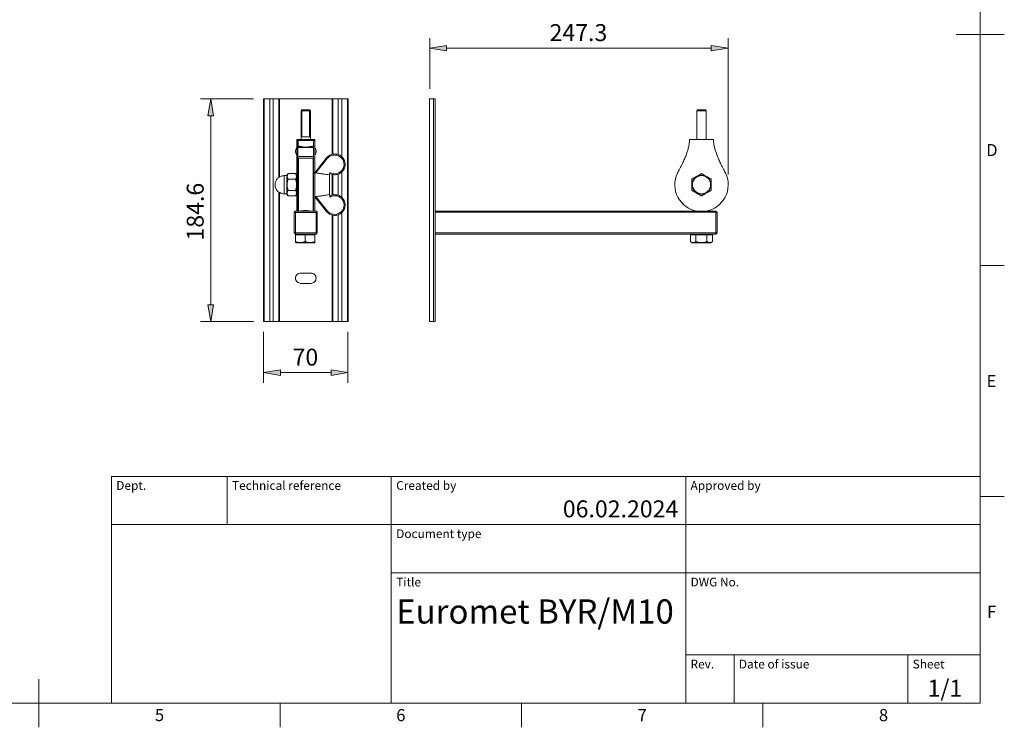
# Model space of a CAD drawing. Units: millimetres. Extents: x 15 to 3985, y 5 to 292.
# Drawn here: x 3781 to 3985, y 5 to 152 of the extents above; entities that cross this region are included whole.
import ezdxf

# ---------------------------------------------------------------- set-up
doc = ezdxf.new("R2010")
doc.units = ezdxf.units.MM

msp = doc.modelspace()

# ---------------------------------------------------------------- hatches: boundary and pattern name
h = msp.add_hatch(color=7)
h.dxf.hatch_style = 2
h.paths.add_polyline_path([(3869.887556, 146.261667), (3869.887556, 145.0975), (3866.395056, 145.690167)])
h = msp.add_hatch(color=7)
h.dxf.hatch_style = 2
h.paths.add_polyline_path([(3924.709222, 146.261667), (3924.709222, 145.0975), (3928.201722, 145.690167)])
h = msp.add_hatch(color=7)
h.dxf.hatch_style = 2
h.paths.add_polyline_path([(3820.442222, 131.677833), (3821.606389, 131.677833), (3821.034889, 135.1915)])
h = msp.add_hatch(color=7)
edge = h.paths.add_edge_path()
edge.add_arc((3842.603722, 126.534333), 0.127, 0, 360)
h = msp.add_hatch(color=7)
edge = h.paths.add_edge_path()
edge.add_arc((3839.132389, 125.4125), 0.127, 0, 360)
h = msp.add_hatch(color=7)
edge = h.paths.add_edge_path()
edge.add_arc((3842.307389, 125.4125), 0.127, 0, 360)
h = msp.add_hatch(color=7)
h.dxf.hatch_style = 2
h.paths.add_polyline_path([(3820.442222, 92.540667), (3821.606389, 92.540667), (3821.034889, 89.048167)])
h = msp.add_hatch(color=7)
edge = h.paths.add_edge_path()
edge.add_arc((3867.178222, 89.027), 0.127, 0, 360)
h = msp.add_hatch(color=7)
h.dxf.hatch_style = 2
h.paths.add_polyline_path([(3835.470556, 79.036333), (3835.470556, 77.872167), (3831.956889, 78.464833)])
h = msp.add_hatch(color=7)
h.dxf.hatch_style = 2
h.paths.add_polyline_path([(3845.969222, 79.036333), (3845.969222, 77.872167), (3849.461722, 78.464833)])

# ---------------------------------------------------------------- linework, layer by layer
at = {"color": 7, "lineweight": 0}
for points in [[(3980.441056, 9.990667), (3980.441056, 286.977667), (3590.445222, 286.977667), (3590.445222, 9.990667)], [(3866.395056, 137.287), (3866.395056, 147.785667)], [(3928.201722, 119.485833), (3928.201722, 147.785667)], [(3985.436389, 148.484167), (3975.445722, 148.484167)], [(3869.887556, 145.690167), (3924.709222, 145.690167)], [(3829.861389, 135.1915), (3818.939389, 135.1915)], [(3835.280056, 135.1915), (3835.110722, 135.1915), (3833.988889, 135.1915), (3833.607889, 135.1915), (3833.248056, 135.1915), (3832.083889, 135.1915), (3831.956889, 135.1915)], [(3831.956889, 135.1915), (3831.956889, 89.027), (3832.083889, 89.027)], [(3832.083889, 135.1915), (3832.083889, 89.027)], [(3833.248056, 135.1915), (3833.248056, 89.027)], [(3833.988889, 135.1915), (3833.988889, 89.027)], [(3835.110722, 135.1915), (3835.110722, 118.914333)], [(3846.159722, 135.1915), (3835.280056, 135.1915)], [(3835.280056, 135.1915), (3835.280056, 119.020167)], [(3846.159722, 135.1915), (3846.159722, 123.698)], [(3849.482889, 135.1915), (3849.355889, 135.1915), (3848.191722, 135.1915), (3847.831889, 135.1915), (3847.450889, 135.1915), (3846.329056, 135.1915), (3846.159722, 135.1915)], [(3846.329056, 135.1915), (3846.329056, 123.740333)], [(3847.450889, 135.1915), (3847.450889, 123.6345)], [(3848.191722, 135.1915), (3848.191722, 123.168833)], [(3849.355889, 135.1915), (3849.355889, 89.027)], [(3849.482889, 135.1915), (3849.482889, 89.027)], [(3867.538056, 135.1915), (3867.495722, 135.1915), (3867.178222, 135.1915), (3866.373889, 135.1915)], [(3866.373889, 135.1915), (3866.373889, 89.027), (3867.178222, 89.027)], [(3867.178222, 135.1915), (3867.178222, 89.027), (3867.495722, 89.027), (3867.538056, 89.027)], [(3867.538056, 135.1915), (3867.538056, 89.027)], [(3839.915556, 132.884333), (3839.746222, 132.736167), (3839.746222, 126.788333)], [(3841.693556, 132.736167), (3841.672389, 132.736167), (3841.566556, 132.736167), (3841.418389, 132.736167), (3841.206722, 132.736167), (3840.973889, 132.736167), (3840.719889, 132.736167), (3840.465889, 132.736167), (3840.233056, 132.736167), (3840.021389, 132.736167), (3839.873222, 132.736167), (3839.788556, 132.736167), (3839.746222, 132.736167)], [(3839.915556, 132.884333), (3839.957889, 132.884333), (3840.063722, 132.884333), (3840.254222, 132.884333), (3840.465889, 132.884333), (3840.719889, 132.884333), (3840.973889, 132.884333), (3841.206722, 132.884333), (3841.376056, 132.884333), (3841.503056, 132.884333), (3841.524222, 132.884333)], [(3839.936722, 132.884333), (3839.936722, 127.338667)], [(3841.503056, 127.338667), (3841.503056, 132.884333)], [(3841.524222, 132.884333), (3841.693556, 132.736167)], [(3841.693556, 126.788333), (3841.693556, 132.736167)], [(3921.724722, 126.788333), (3921.724722, 132.736167), (3921.894056, 132.884333), (3921.936389, 132.884333), (3922.042222, 132.884333), (3922.232722, 132.884333), (3922.465556, 132.884333), (3922.698389, 132.884333), (3922.952389, 132.884333), (3923.185222, 132.884333), (3923.354556, 132.884333), (3923.481556, 132.884333), (3923.523889, 132.884333), (3923.693222, 132.736167), (3923.693222, 126.788333)], [(3923.693222, 132.736167), (3923.650889, 132.736167), (3923.545056, 132.736167), (3923.396889, 132.736167), (3923.185222, 132.736167), (3922.952389, 132.736167), (3922.698389, 132.736167), (3922.465556, 132.736167), (3922.211556, 132.736167), (3922.021056, 132.736167), (3921.872889, 132.736167), (3921.767056, 132.736167), (3921.724722, 132.736167)], [(3821.034889, 131.677833), (3821.034889, 92.540667)], [(3842.603722, 126.534333), (3842.603722, 126.788333), (3838.836056, 126.788333), (3838.836056, 126.534333), (3839.090056, 126.534333)], [(3838.836056, 119.909167), (3838.836056, 120.163167), (3838.836056, 120.396), (3838.836056, 120.65), (3838.836056, 120.904), (3838.836056, 121.136833), (3838.836056, 121.390833), (3838.836056, 121.623667), (3838.836056, 121.8565), (3838.836056, 122.089333), (3838.836056, 122.322167), (3838.836056, 122.533833), (3838.836056, 122.766667), (3838.836056, 122.978333), (3838.836056, 123.211167), (3838.836056, 123.422833), (3838.836056, 123.6345), (3838.836056, 123.846167), (3838.836056, 124.036667), (3838.836056, 124.248333), (3838.836056, 124.438833), (3838.836056, 124.629333), (3838.836056, 124.819833), (3838.836056, 125.010333), (3838.836056, 125.179667), (3838.836056, 125.370167), (3838.836056, 125.5395), (3838.836056, 125.73), (3838.836056, 125.899333), (3838.836056, 126.0475), (3838.836056, 126.216833), (3838.836056, 126.386167), (3838.836056, 126.534333)], [(3842.603722, 126.534333), (3842.349722, 126.534333), (3839.090056, 126.534333)], [(3839.090056, 126.534333), (3839.090056, 126.386167), (3839.090056, 126.216833), (3839.090056, 126.0475), (3839.090056, 125.899333), (3839.090056, 125.73), (3839.090056, 125.5395), (3839.090056, 125.370167), (3839.090056, 125.179667), (3839.090056, 125.010333), (3839.090056, 124.819833), (3839.090056, 124.629333), (3839.090056, 124.438833), (3839.090056, 124.248333), (3839.090056, 124.036667), (3839.090056, 123.846167), (3839.090056, 123.6345), (3839.090056, 123.422833), (3839.090056, 123.211167), (3839.090056, 122.978333), (3839.090056, 122.766667), (3839.090056, 122.533833), (3839.090056, 122.322167), (3839.090056, 122.089333), (3839.090056, 121.8565), (3839.090056, 121.623667), (3839.090056, 121.390833), (3839.090056, 121.136833), (3839.090056, 120.904), (3839.090056, 120.65), (3839.090056, 120.396), (3839.090056, 120.163167), (3839.090056, 119.909167)], [(3839.132389, 126.534333), (3839.132389, 125.4125), (3839.195889, 125.391333), (3839.259389, 125.370167), (3839.322889, 125.370167), (3839.386389, 125.349), (3839.449889, 125.327833), (3839.513389, 125.327833), (3839.619222, 125.306667), (3839.746222, 125.2855), (3839.830889, 125.264333), (3839.936722, 125.243167), (3840.042556, 125.222), (3840.127222, 125.222), (3840.211889, 125.200833), (3840.296556, 125.200833), (3840.381222, 125.179667), (3840.465889, 125.179667), (3840.550556, 125.179667), (3840.719889, 125.179667), (3840.889222, 125.179667), (3840.973889, 125.179667), (3841.058556, 125.179667), (3841.143222, 125.200833), (3841.227889, 125.200833), (3841.312556, 125.222), (3841.418389, 125.222), (3841.503056, 125.243167), (3841.608889, 125.264333), (3841.714722, 125.2855), (3841.820556, 125.306667), (3841.926389, 125.327833), (3841.989889, 125.327833), (3842.053389, 125.349), (3842.116889, 125.370167), (3842.180389, 125.370167), (3842.243889, 125.391333), (3842.307389, 125.4125), (3842.307389, 126.534333)], [(3839.132389, 125.179667), (3839.132389, 125.200833), (3839.132389, 125.222), (3839.132389, 125.243167), (3839.132389, 125.264333), (3839.132389, 125.2855), (3839.132389, 125.306667), (3839.132389, 125.327833), (3839.132389, 125.349), (3839.132389, 125.370167), (3839.132389, 125.391333), (3839.132389, 125.4125), (3839.132389, 126.534333)], [(3839.746222, 127.338667), (3839.788556, 127.338667), (3839.873222, 127.338667), (3840.021389, 127.338667), (3840.233056, 127.338667), (3840.465889, 127.338667), (3840.719889, 127.338667), (3840.973889, 127.338667), (3841.206722, 127.338667), (3841.418389, 127.338667), (3841.566556, 127.338667), (3841.672389, 127.338667), (3841.693556, 127.338667)], [(3842.307389, 126.534333), (3842.307389, 125.4125), (3842.307389, 125.391333), (3842.307389, 125.370167), (3842.307389, 125.349), (3842.307389, 125.327833), (3842.307389, 125.306667), (3842.307389, 125.2855), (3842.307389, 125.264333), (3842.307389, 125.243167), (3842.307389, 125.222), (3842.307389, 125.200833), (3842.307389, 125.179667)], [(3842.349722, 126.534333), (3842.349722, 126.386167), (3842.349722, 126.216833), (3842.349722, 126.0475), (3842.349722, 125.899333), (3842.349722, 125.73), (3842.349722, 125.5395), (3842.349722, 125.370167), (3842.349722, 125.179667), (3842.349722, 125.010333), (3842.349722, 124.819833), (3842.349722, 124.629333), (3842.349722, 124.438833), (3842.349722, 124.248333), (3842.349722, 124.036667), (3842.349722, 123.846167), (3842.349722, 123.6345), (3842.349722, 123.422833), (3842.349722, 123.211167), (3842.349722, 122.978333), (3842.349722, 122.766667), (3842.349722, 122.533833), (3842.349722, 122.322167), (3842.349722, 122.089333), (3842.349722, 121.8565), (3842.349722, 121.623667), (3842.349722, 121.390833), (3842.349722, 121.136833), (3842.349722, 120.904), (3842.349722, 120.65), (3842.349722, 120.396), (3842.349722, 120.163167), (3842.349722, 119.909167)], [(3842.603722, 119.909167), (3842.603722, 120.163167), (3842.603722, 120.396), (3842.603722, 120.65), (3842.603722, 120.904), (3842.603722, 121.136833), (3842.603722, 121.390833), (3842.603722, 121.623667), (3842.603722, 121.8565), (3842.603722, 122.089333), (3842.603722, 122.322167), (3842.603722, 122.533833), (3842.603722, 122.766667), (3842.603722, 122.978333), (3842.603722, 123.211167), (3842.603722, 123.422833), (3842.603722, 123.6345), (3842.603722, 123.846167), (3842.603722, 124.036667), (3842.603722, 124.248333), (3842.603722, 124.438833), (3842.603722, 124.629333), (3842.603722, 124.819833), (3842.603722, 125.010333), (3842.603722, 125.179667), (3842.603722, 125.370167), (3842.603722, 125.5395), (3842.603722, 125.73), (3842.603722, 125.899333), (3842.603722, 126.0475), (3842.603722, 126.216833), (3842.603722, 126.386167), (3842.603722, 126.534333)], [(3920.221889, 126.534333), (3920.200722, 126.386167), (3920.200722, 126.216833), (3920.179556, 126.0475), (3920.158389, 125.878167), (3920.116056, 125.708833), (3920.094889, 125.518333), (3920.052556, 125.349), (3920.010222, 125.1585), (3919.967889, 124.968), (3919.925556, 124.7775), (3919.862056, 124.587), (3919.798556, 124.3965), (3919.735056, 124.184833), (3919.671556, 123.973167), (3919.608056, 123.782667), (3919.523389, 123.571), (3919.438722, 123.338167), (3919.354056, 123.1265), (3919.248222, 122.914833), (3919.163556, 122.682), (3919.057722, 122.449167), (3918.951889, 122.216333), (3918.846056, 121.9835), (3918.719056, 121.750667), (3918.613222, 121.496667), (3918.486222, 121.263833), (3918.359222, 121.009833), (3918.232222, 120.755833), (3918.105222, 120.501833), (3917.957056, 120.247833), (3917.830056, 119.993833), (3917.681889, 119.739833)], [(3920.221889, 126.534333), (3920.221889, 126.788333)], [(3925.196056, 126.534333), (3925.196056, 126.788333), (3920.221889, 126.788333)], [(3925.196056, 126.534333), (3925.217222, 126.386167), (3925.217222, 126.216833), (3925.238389, 126.0475), (3925.259556, 125.899333), (3925.280722, 125.73), (3925.323056, 125.5395), (3925.344222, 125.370167), (3925.386556, 125.179667), (3925.428889, 125.010333), (3925.492389, 124.819833), (3925.534722, 124.629333), (3925.598222, 124.438833), (3925.661722, 124.248333), (3925.725222, 124.036667), (3925.788722, 123.846167), (3925.873389, 123.6345), (3925.958056, 123.422833), (3926.042722, 123.211167), (3926.127389, 122.978333), (3926.212056, 122.766667), (3926.317889, 122.533833), (3926.423722, 122.322167), (3926.529556, 122.089333), (3926.635389, 121.8565), (3926.741222, 121.623667), (3926.868222, 121.390833), (3926.995222, 121.136833), (3927.101056, 120.904), (3927.228056, 120.65), (3927.376222, 120.396), (3927.503222, 120.163167), (3927.630222, 119.909167), (3927.651389, 119.866833), (3927.672556, 119.8245), (3927.693722, 119.782167), (3927.693722, 119.739833)], [(3838.848464, 124.982524), (3838.741179, 124.8267), (3838.664544, 124.658464), (3838.61856, 124.481951), (3838.603226, 124.3013), (3838.618543, 124.120647), (3838.664511, 123.944131), (3838.74113, 123.775887), (3838.8484, 123.620053)], [(3839.145901, 125.231656), (3839.100016, 125.204166)], [(3839.217056, 125.137333), (3839.132389, 125.179667)], [(3839.217056, 125.137333), (3839.259389, 125.137333), (3839.365222, 125.137333), (3839.534556, 125.137333), (3839.788556, 125.137333), (3840.063722, 125.137333), (3840.381222, 125.137333), (3840.719889, 125.137333), (3841.058556, 125.137333), (3841.376056, 125.137333), (3841.672389, 125.137333), (3841.905222, 125.137333), (3842.074556, 125.137333), (3842.201556, 125.137333), (3842.222722, 125.137333)], [(3842.222722, 125.137333), (3842.307389, 125.179667)], [(3842.361018, 125.20411), (3842.318878, 125.229478)], [(3842.612481, 123.619976), (3842.719766, 123.7758), (3842.7964, 123.944036), (3842.842385, 124.120549), (3842.857719, 124.3012), (3842.842402, 124.481853), (3842.796434, 124.658369), (3842.719815, 124.826613), (3842.612544, 124.982447)], [(3839.099926, 123.39839), (3839.233043, 123.326683), (3839.37423, 123.274686), (3839.521319, 123.243026), (3839.672141, 123.232333)], [(3839.217056, 111.929333), (3839.217056, 112.0775), (3839.217056, 112.289167), (3839.217056, 112.5855), (3839.217056, 112.945333), (3839.217056, 113.368667), (3839.217056, 113.834333), (3839.217056, 114.384667), (3839.217056, 114.956167), (3839.217056, 115.548833), (3839.217056, 116.183833), (3839.217056, 116.84), (3839.217056, 117.496167), (3839.217056, 118.152333), (3839.217056, 118.8085), (3839.217056, 119.422333), (3839.217056, 120.036167), (3839.217056, 120.5865), (3839.217056, 121.0945), (3839.217056, 121.560167), (3839.217056, 121.962333), (3839.217056, 122.301), (3839.217056, 122.576167), (3839.217056, 122.766667), (3839.217056, 122.8725), (3839.217056, 122.914833), (3842.222722, 122.914833)], [(3839.661556, 123.232333), (3841.778222, 123.232333)], [(3841.788806, 123.232333), (3841.939625, 123.243026), (3842.086715, 123.274686), (3842.227907, 123.326684), (3842.361029, 123.39839)], [(3842.222722, 122.914833), (3842.222722, 122.8725), (3842.222722, 122.766667), (3842.222722, 122.576167), (3842.222722, 122.301), (3842.222722, 121.962333), (3842.222722, 121.560167), (3842.222722, 121.0945), (3842.222722, 120.5865), (3842.222722, 120.036167), (3842.222722, 119.422333), (3842.222722, 118.8085), (3842.222722, 118.152333), (3842.222722, 117.496167), (3842.222722, 116.84), (3842.222722, 116.183833), (3842.222722, 115.548833), (3842.222722, 114.956167), (3842.222722, 114.384667), (3842.222722, 113.834333), (3842.222722, 113.368667), (3842.222722, 112.945333), (3842.222722, 112.5855), (3842.222722, 112.289167), (3842.222722, 112.0775), (3842.222722, 111.929333)], [(3842.603722, 119.888), (3844.995556, 122.936)], [(3842.836556, 119.845667), (3845.186056, 122.809)], [(3844.995556, 122.936), (3845.016722, 122.936), (3845.080222, 122.8725), (3845.186056, 122.809)], [(3845.680741, 119.733111), (3845.870875, 119.63972), (3846.065719, 119.566563), (3846.263941, 119.513296), (3846.464208, 119.479574), (3846.665188, 119.465052), (3846.865551, 119.469385), (3847.063964, 119.49223), (3847.259095, 119.53324), (3847.449612, 119.592071), (3847.634184, 119.668379), (3847.811478, 119.761817), (3847.980162, 119.872043), (3848.138906, 119.99871), (3848.286376, 120.141474), (3848.421242, 120.29999), (3848.54217, 120.473914), (3848.645619, 120.658769), (3848.729114, 120.849412), (3848.792929, 121.044493), (3848.837337, 121.242665), (3848.86261, 121.442579), (3848.869022, 121.642886), (3848.856846, 121.842238), (3848.826353, 122.039286), (3848.777818, 122.232683), (3848.711514, 122.421079), (3848.627712, 122.603127), (3848.526687, 122.777477), (3848.40871, 122.942782), (3848.274056, 123.097692), (3848.122996, 123.24086), (3847.955804, 123.370937), (3847.776759, 123.484145), (3847.590866, 123.577739), (3847.399486, 123.651919), (3847.203979, 123.706884), (3847.005707, 123.742837), (3846.806032, 123.759976), (3846.606314, 123.758502), (3846.407914, 123.738615), (3846.212194, 123.700516), (3846.020515, 123.644405), (3845.834237, 123.570481), (3845.654723, 123.478946), (3845.483332, 123.369999), (3845.321427, 123.243842), (3845.170368, 123.100673), (3845.031517, 122.940693)], [(3845.719231, 119.955323), (3846.063454, 119.790897), (3846.422634, 119.698968), (3846.786847, 119.677302), (3847.146167, 119.723662), (3847.49067, 119.835814), (3847.810431, 120.011523), (3848.095524, 120.248552), (3848.336026, 120.544668), (3848.514402, 120.881873), (3848.620954, 121.23699), (3848.657508, 121.600011), (3848.625892, 121.960928), (3848.527934, 122.309732), (3848.365459, 122.636416), (3848.140296, 122.930971), (3847.854272, 123.18339), (3847.524649, 123.375418), (3847.17419, 123.496414), (3846.81297, 123.547795), (3846.451062, 123.530977), (3846.098541, 123.447375), (3845.765481, 123.298407), (3845.461957, 123.085488), (3845.198044, 122.810034)], [(3836.221972, 119.274167), (3836.030444, 119.264495), (3835.844449, 119.236109), (3835.664927, 119.189949), (3835.492821, 119.126958), (3835.329072, 119.048077), (3835.174623, 118.954246), (3835.030413, 118.846409), (3834.897386, 118.725506), (3834.776483, 118.59248), (3834.668645, 118.448271), (3834.574814, 118.293821), (3834.495932, 118.130072), (3834.43294, 117.957966), (3834.38678, 117.778443), (3834.358394, 117.592446), (3834.348722, 117.400917), (3834.358394, 117.209387), (3834.38678, 117.02339), (3834.43294, 116.843868), (3834.495932, 116.671761), (3834.574814, 116.508012), (3834.668645, 116.353563), (3834.776483, 116.209354), (3834.897386, 116.076327), (3835.030413, 115.955424), (3835.174623, 115.847587), (3835.329072, 115.753757), (3835.492821, 115.674875), (3835.664927, 115.611884), (3835.844449, 115.565724), (3836.030444, 115.537338), (3836.221972, 115.527667)], [(3836.211389, 119.274167), (3836.211389, 119.231833), (3836.211389, 119.126), (3836.211389, 118.956667), (3836.211389, 118.723833), (3836.211389, 118.4275), (3836.211389, 118.11), (3836.211389, 117.750167), (3836.211389, 117.390333), (3836.211389, 117.0305), (3836.211389, 116.670667), (3836.211389, 116.353167), (3836.211389, 116.056833), (3836.211389, 115.824), (3836.211389, 115.654667), (3836.211389, 115.548833), (3836.211389, 115.5065)], [(3836.211389, 119.274167), (3836.825222, 119.274167)], [(3836.825222, 119.337667), (3837.058056, 119.6975)], [(3836.825222, 119.337667), (3836.825222, 119.295333), (3836.825222, 119.1895), (3836.825222, 118.999), (3836.825222, 118.766167), (3836.825222, 118.469833), (3836.825222, 118.131167), (3836.825222, 117.771333), (3836.825222, 117.390333), (3836.825222, 117.009333), (3836.825222, 116.6495), (3836.825222, 116.310833), (3836.825222, 116.0145), (3836.825222, 115.781667), (3836.825222, 115.591167), (3836.825222, 115.485333), (3836.825222, 115.443)], [(3837.058056, 118.5545), (3837.015722, 118.596833), (3836.994556, 118.618), (3836.994556, 118.660333), (3836.973389, 118.702667), (3836.952222, 118.745), (3836.931056, 118.787333), (3836.909889, 118.850833), (3836.888722, 118.914333), (3836.888722, 118.999), (3836.867556, 119.0625), (3836.867556, 119.126), (3836.867556, 119.1895), (3836.888722, 119.253), (3836.888722, 119.3165), (3836.909889, 119.401167), (3836.931056, 119.464667), (3836.952222, 119.507), (3836.973389, 119.549333), (3836.994556, 119.5705), (3836.994556, 119.612833), (3837.015722, 119.655167), (3837.058056, 119.6975)], [(3837.058056, 116.226167), (3837.015722, 116.310833), (3836.994556, 116.3955), (3836.994556, 116.480167), (3836.973389, 116.543667), (3836.952222, 116.628333), (3836.931056, 116.691833), (3836.909889, 116.84), (3836.888722, 116.988167), (3836.888722, 117.115167), (3836.867556, 117.263333), (3836.867556, 117.390333), (3836.867556, 117.517333), (3836.888722, 117.6655), (3836.888722, 117.7925), (3836.909889, 117.940667), (3836.931056, 118.088833), (3836.952222, 118.152333), (3836.973389, 118.237), (3836.994556, 118.3005), (3836.994556, 118.385167), (3837.015722, 118.469833), (3837.058056, 118.5545), (3838.624389, 118.5545), (3838.645556, 118.469833), (3838.666722, 118.385167), (3838.687889, 118.3005), (3838.709056, 118.237), (3838.730222, 118.152333), (3838.730222, 118.088833), (3838.751389, 117.940667), (3838.772556, 117.7925), (3838.793722, 117.6655), (3838.793722, 117.517333), (3838.793722, 117.390333), (3838.793722, 117.263333), (3838.793722, 117.115167), (3838.772556, 116.988167), (3838.751389, 116.84), (3838.730222, 116.691833), (3838.730222, 116.628333), (3838.709056, 116.543667), (3838.687889, 116.480167), (3838.666722, 116.3955), (3838.645556, 116.310833), (3838.624389, 116.226167)], [(3838.624389, 119.6975), (3837.058056, 119.6975)], [(3838.624389, 119.6975), (3838.645556, 119.655167), (3838.666722, 119.612833), (3838.687889, 119.5705), (3838.709056, 119.549333), (3838.730222, 119.507), (3838.730222, 119.464667), (3838.751389, 119.401167), (3838.772556, 119.3165), (3838.793722, 119.253), (3838.793722, 119.1895), (3838.793722, 119.126), (3838.793722, 119.0625), (3838.793722, 118.999), (3838.772556, 118.914333), (3838.751389, 118.850833), (3838.730222, 118.787333), (3838.730222, 118.745), (3838.709056, 118.702667), (3838.687889, 118.660333), (3838.666722, 118.618), (3838.645556, 118.596833), (3838.624389, 118.5545)], [(3838.836056, 119.337667), (3838.624389, 119.6975)], [(3839.090056, 119.909167), (3838.836056, 119.909167)], [(3838.836056, 119.909167), (3838.836056, 119.866833), (3838.836056, 119.8245), (3838.836056, 119.782167), (3838.836056, 119.739833), (3839.090056, 119.739833)], [(3838.836056, 111.929333), (3838.836056, 112.0775), (3838.836056, 112.310333), (3838.836056, 112.606667), (3838.836056, 112.987667), (3838.836056, 113.453333), (3838.836056, 113.940167), (3838.836056, 114.511667), (3838.836056, 115.104333), (3838.836056, 115.739333), (3838.836056, 116.416667), (3838.836056, 117.094), (3838.836056, 117.771333), (3838.836056, 118.448667), (3838.836056, 119.104833), (3838.836056, 119.739833)], [(3839.090056, 119.739833), (3839.090056, 119.782167), (3839.090056, 119.8245), (3839.090056, 119.866833), (3839.090056, 119.909167)], [(3839.090056, 111.929333), (3839.090056, 112.0775), (3839.090056, 112.310333), (3839.090056, 112.606667), (3839.090056, 112.987667), (3839.090056, 113.453333), (3839.090056, 113.940167), (3839.090056, 114.511667), (3839.090056, 115.104333), (3839.090056, 115.739333), (3839.090056, 116.416667), (3839.090056, 117.094), (3839.090056, 117.771333), (3839.090056, 118.448667), (3839.090056, 119.104833), (3839.090056, 119.739833)], [(3839.217056, 118.618), (3839.090056, 118.618)], [(3839.217056, 118.406333), (3839.090056, 118.406333)], [(3842.349722, 118.618), (3842.222722, 118.618)], [(3842.603722, 119.909167), (3842.603722, 119.866833), (3842.603722, 119.8245), (3842.603722, 119.782167), (3842.603722, 119.739833), (3842.349722, 119.739833), (3842.349722, 119.782167), (3842.349722, 119.8245), (3842.349722, 119.866833), (3842.349722, 119.909167)], [(3842.349722, 119.909167), (3842.603722, 119.909167)], [(3842.349722, 111.929333), (3842.349722, 112.0775), (3842.349722, 112.310333), (3842.349722, 112.606667), (3842.349722, 112.987667), (3842.349722, 113.453333), (3842.349722, 113.940167), (3842.349722, 114.511667), (3842.349722, 115.104333), (3842.349722, 115.739333), (3842.349722, 116.416667), (3842.349722, 117.094), (3842.349722, 117.771333), (3842.349722, 118.448667), (3842.349722, 119.104833), (3842.349722, 119.739833)], [(3842.603722, 119.888), (3842.624889, 119.888), (3842.646056, 119.888), (3842.646056, 119.866833), (3842.667222, 119.866833), (3842.688389, 119.866833), (3842.709556, 119.866833), (3842.730722, 119.866833), (3842.751889, 119.845667), (3842.794222, 119.845667), (3842.836556, 119.845667), (3843.027056, 119.803333), (3843.217556, 119.782167), (3843.408056, 119.761), (3843.577389, 119.739833), (3843.767889, 119.6975), (3843.937222, 119.676333), (3844.106556, 119.655167), (3844.297056, 119.634), (3844.466389, 119.612833), (3844.635722, 119.5705), (3844.953222, 119.528167), (3845.291889, 119.485833), (3845.609389, 119.4435)], [(3842.603722, 111.929333), (3842.603722, 112.0775), (3842.603722, 112.310333), (3842.603722, 112.606667), (3842.603722, 112.987667), (3842.603722, 113.453333), (3842.603722, 113.940167), (3842.603722, 114.511667), (3842.603722, 115.104333), (3842.603722, 115.739333), (3842.603722, 116.416667), (3842.603722, 117.094), (3842.603722, 117.771333), (3842.603722, 118.448667), (3842.603722, 119.104833), (3842.603722, 119.739833)], [(3845.609389, 119.4435), (3845.609389, 119.337667), (3845.609389, 119.1895), (3845.609389, 118.956667), (3845.609389, 118.6815), (3845.609389, 118.342833), (3845.609389, 117.983), (3845.609389, 117.580833), (3845.609389, 117.199833), (3845.609389, 116.797667), (3845.609389, 116.437833), (3845.609389, 116.099167), (3845.609389, 115.824), (3845.609389, 115.591167), (3845.609389, 115.443), (3845.609389, 115.337167), (3845.291889, 115.294833), (3844.953222, 115.2525), (3844.635722, 115.210167), (3844.466389, 115.167833), (3844.297056, 115.146667), (3844.106556, 115.1255), (3843.937222, 115.104333), (3843.767889, 115.083167), (3843.577389, 115.040833), (3843.408056, 115.019667), (3843.217556, 114.9985), (3843.027056, 114.977333), (3842.836556, 114.935), (3842.794222, 114.935), (3842.751889, 114.935), (3842.730722, 114.913833), (3842.709556, 114.913833), (3842.688389, 114.913833), (3842.667222, 114.913833), (3842.646056, 114.913833), (3842.646056, 114.892667), (3842.624889, 114.892667), (3842.603722, 114.892667)], [(3845.694056, 119.9515), (3845.609389, 119.4435)], [(3846.159722, 119.528167), (3846.159722, 115.2525)], [(3846.329056, 119.485833), (3846.329056, 115.294833)], [(3847.450889, 119.591667), (3847.450889, 115.189)], [(3848.191722, 120.057333), (3848.191722, 114.723333)], [(3917.699445, 119.754988), (3917.458744, 119.153808), (3917.291277, 118.535049), (3917.196892, 117.905143), (3917.175437, 117.27052), (3917.226761, 116.637613), (3917.350712, 116.012852), (3917.547139, 115.402668), (3917.81589, 114.813493), (3918.151536, 114.259692), (3918.545261, 113.753838), (3918.991835, 113.299678), (3919.486028, 112.900956), (3920.022611, 112.561419), (3920.596353, 112.284813), (3921.202024, 112.074884), (3921.834393, 111.935377)], [(3918.008967, 120.324437), (3917.69923, 119.754532)], [(3923.583017, 111.935299), (3924.2154, 112.074744), (3924.82109, 112.284614), (3925.394858, 112.561164), (3925.931473, 112.900648), (3926.425705, 113.299321), (3926.872323, 113.753437), (3927.266097, 114.259252), (3927.601796, 114.81302), (3927.870604, 115.402167), (3928.06709, 116.012331), (3928.191102, 116.637079), (3928.242488, 117.269981), (3928.221095, 117.904605), (3928.126771, 118.53452), (3927.959364, 119.153294), (3927.718722, 119.754496)], [(3839.090056, 116.374333), (3839.217056, 116.374333)], [(3835.110722, 115.866333), (3835.110722, 89.027)], [(3835.280056, 115.7605), (3835.280056, 89.027)], [(3836.211389, 115.5065), (3836.825222, 115.5065)], [(3836.825222, 115.443), (3837.058056, 115.083167)], [(3838.836056, 115.443), (3838.624389, 115.083167)], [(3839.217056, 116.162667), (3839.090056, 116.162667)], [(3842.349722, 116.162667), (3842.222722, 116.162667)], [(3842.603722, 114.892667), (3844.995556, 111.844667)], [(3842.836556, 114.935), (3845.186056, 111.971667)], [(3845.031517, 111.86114), (3845.170368, 111.701161), (3845.321427, 111.557992), (3845.483332, 111.431834), (3845.654723, 111.322887), (3845.834237, 111.231352), (3846.020515, 111.157429), (3846.212194, 111.101317), (3846.407914, 111.063218), (3846.606314, 111.043331), (3846.806032, 111.041857), (3847.005707, 111.058997), (3847.203979, 111.094949), (3847.399486, 111.149915), (3847.590866, 111.224094), (3847.776759, 111.317688), (3847.955804, 111.430896), (3848.122996, 111.560973), (3848.274056, 111.704141), (3848.40871, 111.859052), (3848.526687, 112.024356), (3848.627712, 112.198707), (3848.711514, 112.380754), (3848.777818, 112.56915), (3848.826353, 112.762547), (3848.856846, 112.959596), (3848.869022, 113.158948), (3848.86261, 113.359255), (3848.837337, 113.559168), (3848.792929, 113.75734), (3848.729114, 113.952421), (3848.645619, 114.143064), (3848.54217, 114.327919), (3848.421242, 114.501843), (3848.286376, 114.660359), (3848.138906, 114.803123), (3847.980162, 114.92979), (3847.811478, 115.040016), (3847.634184, 115.133455), (3847.449612, 115.209762), (3847.259095, 115.268593), (3847.063964, 115.309603), (3846.865551, 115.332448), (3846.665188, 115.336782), (3846.464208, 115.32226), (3846.263941, 115.288538), (3846.065719, 115.235271), (3845.870875, 115.162114), (3845.680741, 115.068722)], [(3845.198044, 111.9918), (3845.461957, 111.716346), (3845.765481, 111.503426), (3846.098541, 111.354458), (3846.451062, 111.270857), (3846.81297, 111.254039), (3847.17419, 111.30542), (3847.524649, 111.426416), (3847.854272, 111.618443), (3848.140296, 111.870862), (3848.365459, 112.165418), (3848.527934, 112.492102), (3848.625892, 112.840906), (3848.657508, 113.201822), (3848.620954, 113.564843), (3848.514402, 113.91996), (3848.336026, 114.257165), (3848.095524, 114.553281), (3847.810431, 114.790311), (3847.49067, 114.966019), (3847.146167, 115.078171), (3846.786847, 115.124532), (3846.422634, 115.102865), (3846.063454, 115.010936), (3845.719231, 114.84651)], [(3845.609389, 115.337167), (3845.694056, 114.829167)], [(3838.518556, 111.929333), (3838.328056, 111.738833)], [(3838.582056, 111.633), (3838.624389, 111.675333), (3838.518556, 111.929333), (3842.921222, 111.929333)], [(3838.582056, 107.166833), (3842.857722, 107.166833), (3843.111722, 107.420833), (3843.111722, 111.738833), (3842.921222, 111.929333)], [(3838.624389, 111.675333), (3842.815389, 111.675333)], [(3839.534556, 111.929333), (3839.598056, 111.9505), (3839.640389, 111.9505), (3839.703889, 111.9505), (3839.746222, 111.971667), (3839.809722, 111.971667), (3839.873222, 111.992833), (3839.957889, 111.992833), (3840.021389, 112.014), (3840.084889, 112.014), (3840.169556, 112.014), (3840.233056, 112.014), (3840.317722, 112.035167), (3840.381222, 112.035167), (3840.465889, 112.035167), (3840.529389, 112.035167), (3840.614056, 112.035167), (3840.677556, 112.035167), (3840.762222, 112.035167), (3840.825722, 112.035167), (3840.910389, 112.035167), (3840.995056, 112.014), (3841.058556, 112.014), (3841.122056, 112.014), (3841.206722, 112.014), (3841.270222, 111.992833), (3841.333722, 111.992833), (3841.397222, 111.971667), (3841.460722, 111.971667), (3841.524222, 111.9505), (3841.566556, 111.9505), (3841.630056, 111.9505), (3841.672389, 111.929333)], [(3839.598056, 111.9505), (3839.598056, 111.929333)], [(3841.630056, 111.929333), (3841.630056, 111.9505)], [(3842.921222, 111.929333), (3842.815389, 111.675333), (3842.857722, 111.633), (3843.111722, 111.738833)], [(3842.857722, 111.633), (3842.857722, 107.526667)], [(3844.995556, 111.844667), (3845.016722, 111.865833), (3845.080222, 111.908167), (3845.186056, 111.971667)], [(3846.159722, 111.082667), (3846.159722, 89.027)], [(3846.329056, 111.040333), (3846.329056, 89.027)], [(3847.450889, 111.146167), (3847.450889, 89.027)], [(3848.191722, 111.611833), (3848.191722, 89.027)], [(3925.936889, 111.633), (3925.936889, 111.675333), (3925.682889, 111.929333), (3867.538056, 111.929333)], [(3925.682889, 111.738833), (3867.538056, 111.738833)], [(3921.470722, 111.929333), (3921.470722, 111.992833)], [(3923.926056, 111.929333), (3923.926056, 111.992833)], [(3925.682889, 111.929333), (3925.682889, 111.738833)], [(3842.751889, 107.420833), (3838.687889, 107.420833), (3838.582056, 107.166833), (3838.328056, 107.420833)], [(3838.687889, 107.420833), (3838.582056, 107.526667)], [(3838.941889, 107.166833), (3838.772556, 107.018667)], [(3840.614056, 107.018667), (3842.603722, 107.018667)], [(3842.603722, 107.018667), (3842.603722, 105.6005), (3842.540222, 105.579333), (3842.476722, 105.558167), (3842.413222, 105.537), (3842.328556, 105.515833), (3842.265056, 105.494667), (3842.201556, 105.494667), (3842.074556, 105.452333), (3841.968722, 105.452333), (3841.841722, 105.431167), (3841.735889, 105.431167), (3841.608889, 105.41), (3841.503056, 105.431167), (3841.376056, 105.431167), (3841.249056, 105.452333), (3841.143222, 105.452333), (3841.016222, 105.494667), (3840.952722, 105.494667), (3840.889222, 105.515833), (3840.825722, 105.537), (3840.741056, 105.558167), (3840.677556, 105.579333), (3840.614056, 105.6005)], [(3842.286222, 107.166833), (3842.434389, 107.018667)], [(3843.111722, 107.420833), (3842.857722, 107.526667), (3842.751889, 107.420833), (3842.857722, 107.166833)], [(3925.682889, 107.420833), (3867.538056, 107.420833)], [(3867.538056, 107.166833), (3925.682889, 107.166833)], [(3921.534222, 105.6005), (3921.491889, 105.579333), (3921.449556, 105.558167), (3921.407222, 105.537), (3921.386056, 105.515833), (3921.343722, 105.494667), (3921.301389, 105.494667), (3921.237889, 105.452333), (3921.153222, 105.452333), (3921.089722, 105.431167), (3921.026222, 105.431167), (3920.962722, 105.41), (3920.899222, 105.431167), (3920.835722, 105.431167), (3920.751056, 105.452333), (3920.687556, 105.452333), (3920.624056, 105.494667), (3920.581722, 105.494667), (3920.539389, 105.515833), (3920.497056, 105.537), (3920.454722, 105.558167), (3920.433556, 105.579333), (3920.391222, 105.6005), (3920.391222, 107.018667), (3921.534222, 107.018667)], [(3921.026222, 107.166833), (3920.856889, 107.018667)], [(3923.841389, 105.6005), (3923.756722, 105.579333), (3923.693222, 105.558167), (3923.608556, 105.537), (3923.523889, 105.515833), (3923.460389, 105.494667), (3923.375722, 105.494667), (3923.248722, 105.452333), (3923.100556, 105.452333), (3922.952389, 105.431167), (3922.825389, 105.431167), (3922.698389, 105.41), (3922.550222, 105.431167), (3922.423222, 105.431167), (3922.296222, 105.452333), (3922.148056, 105.452333), (3921.999889, 105.494667), (3921.936389, 105.494667), (3921.851722, 105.515833), (3921.788222, 105.537), (3921.703556, 105.558167), (3921.618889, 105.579333), (3921.534222, 105.6005), (3921.534222, 107.018667), (3923.841389, 107.018667)], [(3924.370556, 107.166833), (3924.518722, 107.018667)], [(3925.936889, 107.526667), (3925.936889, 107.420833), (3925.682889, 107.166833), (3925.682889, 107.420833)], [(3838.603222, 105.6005), (3838.603222, 105.579333), (3838.603222, 105.558167), (3838.603222, 105.537), (3838.603222, 105.515833), (3838.603222, 105.494667), (3838.603222, 105.452333), (3838.603222, 105.431167), (3838.603222, 105.41)], [(3838.709056, 105.367667), (3838.603222, 105.41)], [(3838.709056, 105.367667), (3838.751389, 105.367667), (3838.857222, 105.367667), (3839.026556, 105.367667), (3839.259389, 105.367667), (3839.555722, 105.367667), (3839.873222, 105.367667), (3840.233056, 105.367667), (3840.614056, 105.367667), (3840.973889, 105.367667), (3841.333722, 105.367667), (3841.672389, 105.367667), (3841.947556, 105.367667), (3842.201556, 105.367667), (3842.370889, 105.367667), (3842.476722, 105.367667), (3842.519056, 105.367667)], [(3842.519056, 105.367667), (3842.603722, 105.41)], [(3842.603722, 105.41), (3842.603722, 105.431167), (3842.603722, 105.452333), (3842.603722, 105.494667), (3842.603722, 105.515833), (3842.603722, 105.537), (3842.603722, 105.558167), (3842.603722, 105.579333), (3842.603722, 105.6005)], [(3920.793389, 105.367667), (3920.391222, 105.6005)], [(3920.793389, 105.367667), (3920.835722, 105.367667), (3920.941556, 105.367667), (3921.110889, 105.367667), (3921.343722, 105.367667), (3921.640056, 105.367667), (3921.957556, 105.367667), (3922.317389, 105.367667), (3922.698389, 105.367667), (3923.058222, 105.367667), (3923.418056, 105.367667), (3923.756722, 105.367667), (3924.031889, 105.367667), (3924.264722, 105.367667), (3924.455222, 105.367667), (3924.561056, 105.367667), (3924.603389, 105.367667)], [(3924.603389, 105.367667), (3925.005556, 105.6005)], [(3985.436389, 100.6475), (3980.441056, 100.6475)], [(3839.672139, 99.102333), (3839.456715, 99.080617), (3839.256068, 99.018333), (3839.074497, 98.919779), (3838.916301, 98.789255), (3838.785776, 98.631058), (3838.687223, 98.449487), (3838.624939, 98.248841), (3838.603222, 98.033417), (3838.624939, 97.817993), (3838.687223, 97.617346), (3838.785776, 97.435775), (3838.916301, 97.277578), (3839.074497, 97.147054), (3839.256068, 97.048501), (3839.456715, 96.986217), (3839.672139, 96.9645)], [(3841.778222, 99.102333), (3839.661556, 99.102333)], [(3841.788806, 96.9645), (3842.004231, 96.986216), (3842.204878, 97.0485), (3842.386449, 97.147053), (3842.544646, 97.277577), (3842.675169, 97.435773), (3842.773722, 97.617344), (3842.836006, 97.817991), (3842.857722, 98.033417), (3842.836006, 98.248842), (3842.773722, 98.44949), (3842.675169, 98.63106), (3842.544646, 98.789257), (3842.386449, 98.919781), (3842.204878, 99.018333), (3842.004231, 99.080617), (3841.788806, 99.102333)], [(3839.661556, 96.9645), (3841.778222, 96.9645)], [(3829.861389, 89.048167), (3818.939389, 89.048167)], [(3832.083889, 89.027), (3833.248056, 89.027)], [(3833.248056, 89.027), (3833.607889, 89.027), (3833.988889, 89.027)], [(3833.988889, 89.027), (3835.110722, 89.027), (3835.280056, 89.027)], [(3846.159722, 89.027), (3835.280056, 89.027)], [(3847.450889, 89.027), (3846.329056, 89.027), (3846.159722, 89.027)], [(3848.191722, 89.027), (3847.831889, 89.027), (3847.450889, 89.027)], [(3849.355889, 89.027), (3848.191722, 89.027)], [(3849.482889, 89.027), (3849.355889, 89.027)], [(3831.956889, 86.952667), (3831.956889, 76.369333)], [(3849.461722, 86.952667), (3849.461722, 76.369333)], [(3835.470556, 78.464833), (3845.969222, 78.464833)], [(3980.441056, 56.980667), (3800.439722, 56.980667), (3800.439722, 9.990667)], [(3824.442722, 46.99), (3824.442722, 56.980667)], [(3858.436389, 9.990667), (3858.436389, 56.980667)], [(3919.438722, 9.990667), (3919.438722, 56.980667)], [(3980.441056, 9.990667), (3980.441056, 56.980667)], [(3985.436389, 52.810833), (3980.441056, 52.810833)], [(3800.439722, 46.99), (3980.441056, 46.99)], [(3858.436389, 36.978167), (3980.441056, 36.978167)], [(3919.438722, 19.981333), (3980.441056, 19.981333)], [(3929.450556, 9.990667), (3929.450556, 19.981333)], [(3965.433889, 9.990667), (3965.433889, 19.981333)], [(3785.453722, 4.995333), (3785.453722, 14.986)], [(3590.445222, 9.990667), (3980.441056, 9.990667)], [(3800.439722, 9.990667), (3980.441056, 9.990667)], [(3835.449389, 4.995333), (3835.449389, 9.990667)], [(3885.445056, 4.995333), (3885.445056, 9.990667)], [(3935.440722, 4.995333), (3935.440722, 9.990667)]]:
    msp.add_lwpolyline(points, dxfattribs=at)
for points in [[(3869.887556, 146.261667), (3869.887556, 145.0975), (3866.395056, 145.690167)], [(3924.709222, 146.261667), (3924.709222, 145.0975), (3928.201722, 145.690167)], [(3820.442222, 131.677833), (3821.606389, 131.677833), (3821.034889, 135.1915)], [(3920.687556, 118.5545), (3920.687556, 118.469833), (3920.687556, 118.385167), (3920.687556, 118.3005), (3920.687556, 118.237), (3920.687556, 118.152333), (3920.687556, 118.088833), (3920.687556, 117.940667), (3920.687556, 117.7925), (3920.687556, 117.6655), (3920.687556, 117.517333), (3920.687556, 117.390333), (3920.687556, 117.263333), (3920.687556, 117.115167), (3920.687556, 116.988167), (3920.687556, 116.84), (3920.687556, 116.691833), (3920.687556, 116.628333), (3920.687556, 116.543667), (3920.687556, 116.480167), (3920.687556, 116.3955), (3920.687556, 116.310833), (3920.687556, 116.226167), (3920.751056, 116.205), (3920.835722, 116.162667), (3920.899222, 116.120333), (3920.962722, 116.078), (3921.026222, 116.035667), (3921.089722, 115.993333), (3921.216722, 115.929833), (3921.343722, 115.866333), (3921.449556, 115.802833), (3921.576556, 115.718167), (3921.682389, 115.654667), (3921.809389, 115.591167), (3921.915222, 115.527667), (3922.042222, 115.464167), (3922.169222, 115.3795), (3922.296222, 115.316), (3922.359722, 115.273667), (3922.423222, 115.231333), (3922.486722, 115.210167), (3922.550222, 115.167833), (3922.613722, 115.1255), (3922.698389, 115.083167), (3922.761889, 115.1255), (3922.825389, 115.167833), (3922.888889, 115.210167), (3922.973556, 115.231333), (3923.037056, 115.273667), (3923.100556, 115.316), (3923.227556, 115.3795), (3923.333389, 115.464167), (3923.460389, 115.527667), (3923.566222, 115.591167), (3923.693222, 115.654667), (3923.799056, 115.718167), (3923.926056, 115.802833), (3924.053056, 115.866333), (3924.158889, 115.929833), (3924.285889, 115.993333), (3924.349389, 116.035667), (3924.412889, 116.078), (3924.476389, 116.120333), (3924.561056, 116.162667), (3924.624556, 116.205), (3924.688056, 116.226167), (3924.688056, 116.310833), (3924.688056, 116.3955), (3924.688056, 116.480167), (3924.688056, 116.543667), (3924.688056, 116.628333), (3924.688056, 116.691833), (3924.688056, 116.84), (3924.688056, 116.988167), (3924.688056, 117.115167), (3924.688056, 117.263333), (3924.688056, 117.390333), (3924.688056, 117.517333), (3924.688056, 117.6655), (3924.688056, 117.7925), (3924.688056, 117.940667), (3924.688056, 118.088833), (3924.688056, 118.152333), (3924.688056, 118.237), (3924.688056, 118.3005), (3924.688056, 118.385167), (3924.688056, 118.469833), (3924.688056, 118.5545), (3924.624556, 118.596833), (3924.561056, 118.618), (3924.476389, 118.660333), (3924.412889, 118.702667), (3924.349389, 118.745), (3924.285889, 118.787333), (3924.158889, 118.850833), (3924.053056, 118.914333), (3923.926056, 118.999), (3923.799056, 119.0625), (3923.693222, 119.126), (3923.566222, 119.1895), (3923.460389, 119.253), (3923.333389, 119.3165), (3923.227556, 119.401167), (3923.100556, 119.464667), (3923.037056, 119.507), (3922.973556, 119.549333), (3922.888889, 119.5705), (3922.825389, 119.612833), (3922.761889, 119.655167), (3922.698389, 119.6975), (3922.613722, 119.655167), (3922.550222, 119.612833), (3922.486722, 119.5705), (3922.423222, 119.549333), (3922.359722, 119.507), (3922.296222, 119.464667), (3922.169222, 119.401167), (3922.042222, 119.3165), (3921.915222, 119.253), (3921.809389, 119.1895), (3921.682389, 119.126), (3921.576556, 119.0625), (3921.449556, 118.999), (3921.343722, 118.914333), (3921.216722, 118.850833), (3921.089722, 118.787333), (3921.026222, 118.745), (3920.962722, 118.702667), (3920.899222, 118.660333), (3920.835722, 118.618), (3920.751056, 118.596833)], [(3837.058056, 116.226167), (3838.624389, 116.226167), (3838.645556, 116.205), (3838.666722, 116.162667), (3838.687889, 116.120333), (3838.709056, 116.078), (3838.730222, 116.035667), (3838.730222, 115.993333), (3838.751389, 115.929833), (3838.772556, 115.866333), (3838.793722, 115.802833), (3838.793722, 115.718167), (3838.793722, 115.654667), (3838.793722, 115.591167), (3838.793722, 115.527667), (3838.772556, 115.464167), (3838.751389, 115.3795), (3838.730222, 115.316), (3838.730222, 115.273667), (3838.709056, 115.231333), (3838.687889, 115.210167), (3838.666722, 115.167833), (3838.645556, 115.1255), (3838.624389, 115.083167), (3837.058056, 115.083167), (3837.015722, 115.1255), (3836.994556, 115.167833), (3836.994556, 115.210167), (3836.973389, 115.231333), (3836.952222, 115.273667), (3836.931056, 115.316), (3836.909889, 115.3795), (3836.888722, 115.464167), (3836.888722, 115.527667), (3836.867556, 115.591167), (3836.867556, 115.654667), (3836.867556, 115.718167), (3836.888722, 115.802833), (3836.888722, 115.866333), (3836.909889, 115.929833), (3836.931056, 115.993333), (3836.952222, 116.035667), (3836.973389, 116.078), (3836.994556, 116.120333), (3836.994556, 116.162667), (3837.015722, 116.205)], [(3838.328056, 111.738833), (3838.328056, 107.420833), (3838.582056, 107.526667), (3838.582056, 111.633)], [(3925.682889, 111.738833), (3925.682889, 107.420833), (3925.936889, 107.526667), (3925.936889, 111.633)], [(3840.614056, 107.018667), (3840.614056, 105.6005), (3840.529389, 105.579333), (3840.465889, 105.558167), (3840.402389, 105.537), (3840.338889, 105.515833), (3840.275389, 105.494667), (3840.211889, 105.494667), (3840.084889, 105.452333), (3839.957889, 105.452333), (3839.852056, 105.431167), (3839.725056, 105.431167), (3839.619222, 105.41), (3839.492222, 105.431167), (3839.365222, 105.431167), (3839.259389, 105.452333), (3839.132389, 105.452333), (3839.005389, 105.494667), (3838.941889, 105.494667), (3838.878389, 105.515833), (3838.814889, 105.537), (3838.751389, 105.558167), (3838.687889, 105.579333), (3838.603222, 105.6005), (3838.603222, 107.018667)], [(3925.005556, 107.018667), (3925.005556, 105.6005), (3924.963222, 105.579333), (3924.920889, 105.558167), (3924.878556, 105.537), (3924.836222, 105.515833), (3924.815056, 105.494667), (3924.772722, 105.494667), (3924.709222, 105.452333), (3924.624556, 105.452333), (3924.561056, 105.431167), (3924.497556, 105.431167), (3924.434056, 105.41), (3924.349389, 105.431167), (3924.285889, 105.431167), (3924.222389, 105.452333), (3924.158889, 105.452333), (3924.074222, 105.494667), (3924.053056, 105.494667), (3924.010722, 105.515833), (3923.968389, 105.537), (3923.926056, 105.558167), (3923.883722, 105.579333), (3923.841389, 105.6005), (3923.841389, 107.018667)], [(3820.442222, 92.540667), (3821.606389, 92.540667), (3821.034889, 89.048167)], [(3835.470556, 79.036333), (3835.470556, 77.872167), (3831.956889, 78.464833)], [(3845.969222, 79.036333), (3845.969222, 77.872167), (3849.461722, 78.464833)]]:
    msp.add_lwpolyline(points, close=True, dxfattribs=at)
for radius in [1.93675, 1.87325]:
    msp.add_circle((3922.708972, 117.400917), radius, dxfattribs=at)

# ---------------------------------------------------------------- texts
at = {"color": 7, "attachment_point": 1}
for s, insert, char_height in [('{\\fArial|b0|i0|c0;247.3}', (3891.223569, 150.660416), 3.509751), ('{\\fArial|b0|i0|c0;D}', (3981.689882, 125.823975), 2.506971), ('{\\fArial|b0|i0|c0;70}', (3837.989385, 83.435088), 3.509751), ('{\\fArial|b0|i0|c0;E}', (3981.774562, 77.987308), 2.506971), ('{\\fArial|b0|i0|c0;Dept.}', (3801.455715, 55.991675), 1.805009), ('{\\fArial|b0|i0|c0;Technical reference}', (3825.437559, 55.991675), 1.805009), ('{\\fArial|b0|i0|c0;Created by}', (3859.452382, 55.991675), 1.805009), ('{\\fArial|b0|i0|c0;Approved by}', (3920.433569, 55.991675), 1.805009), ('{\\fArial|b0|i0|c0;06.02.2024}', (3893.975236, 52.002588), 3.509751), ('{\\fArial|b0|i0|c0;Document type}', (3859.452382, 46.001002), 1.805009), ('{\\fArial|b0|i0|c0;Title}', (3859.452382, 35.989175), 1.805009), ('{\\fArial|b0|i0|c0;DWG No.}', (3920.433569, 35.989175), 1.805009), ('{\\fArial|b0|i0|c0;Euromet BYR/M10}', (3859.452382, 31.493446), 5.013942), ('{\\fArial|b0|i0|c0;F}', (3981.880396, 30.171811), 2.506971), ('{\\fArial|b0|i0|c0;Rev.}', (3920.433569, 18.992349), 1.805009), ('{\\fArial|b0|i0|c0;Date of issue}', (3930.445396, 18.992349), 1.805009), ('{\\fArial|b0|i0|c0;Sheet}', (3966.449882, 18.992349), 1.805009), ('{\\fArial|b0|i0|c0;1/1}', (3969.540236, 14.855088), 3.509751), ('{\\fArial|b0|i0|c0;5}', (3809.477896, 8.793478), 2.506971), ('{\\fArial|b0|i0|c0;6}', (3859.473569, 8.772308), 2.506971), ('{\\fArial|b0|i0|c0;7}', (3909.469208, 8.772308), 2.506971), ('{\\fArial|b0|i0|c0;8}', (3959.464882, 8.772308), 2.506971)]:
    msp.add_mtext(s, dxfattribs=dict(at, insert=insert, char_height=char_height))
at = {"color": 7, "insert": (3819.574385, 105.833333), "char_height": 3.509751, "attachment_point": 7, "rotation": 90}
msp.add_mtext('{\\fArial|b0|i0|c0;184.6}', dxfattribs=at)

doc.saveas('drawing.dxf')
